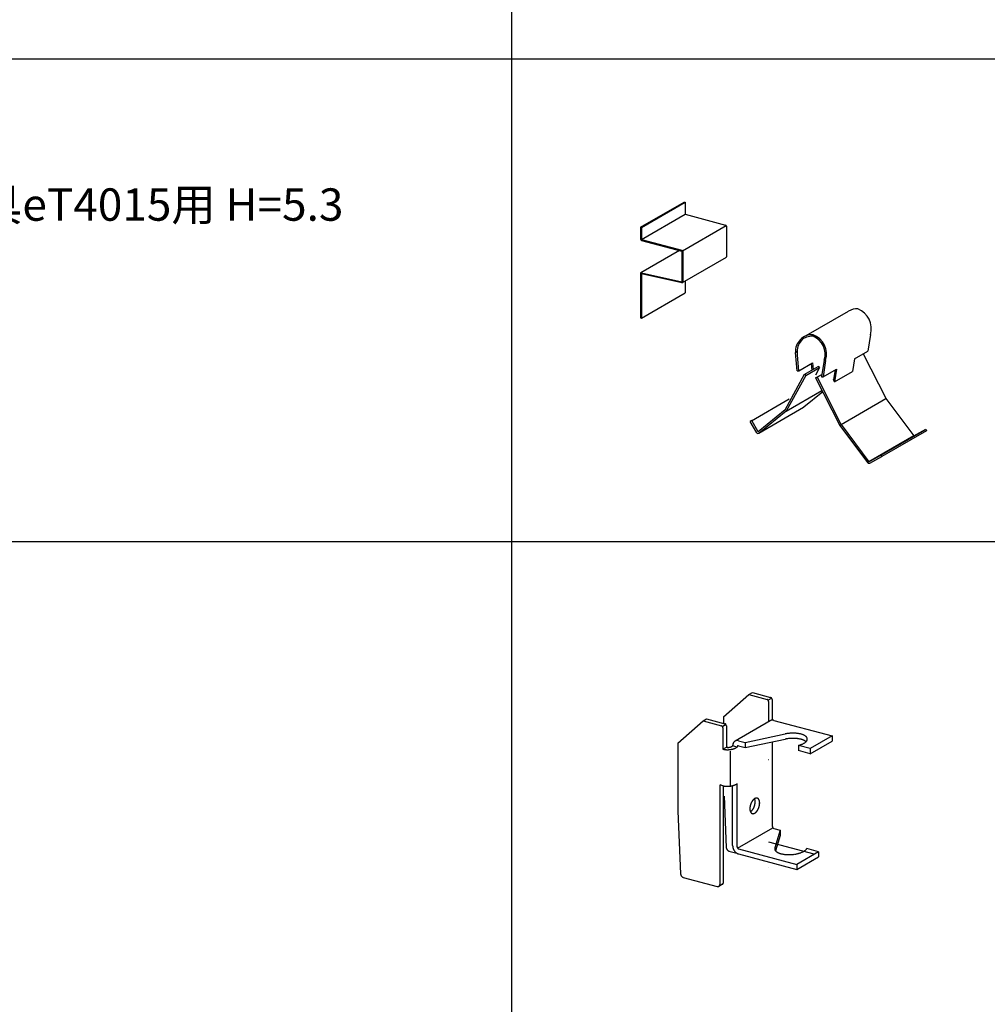
# Model space of a CAD drawing. Extents: x -57 to 354, y -38 to 248.
# Drawn here: x 37 to 67, y 158 to 188 of the extents above; entities that cross this region are included whole.
import ezdxf

# ---------------------------------------------------------------- set-up
doc = ezdxf.new("R2010")
doc.units = 0
doc.header["$MEASUREMENT"] = 0
doc.linetypes.add('CENTER1', pattern=[10, 6.25, -1.25, 1.25, -1.25])
for name, color, linetype in [('_F-0_中心線', 7, 'CONTINUOUS'), ('_F-1_中線', 7, 'CONTINUOUS'), ('_F-3_太線２', 7, 'CONTINUOUS'), ('_F-6_文字', 7, 'CONTINUOUS')]:
    doc.layers.add(name, color=color, linetype=linetype)
doc.styles.get("Standard").update_dxf_attribs({"font": 'txt', "bigfont": 'bigfont.shx'})

msp = doc.modelspace()

# ---------------------------------------------------------------- linework, layer by layer
at = {"layer": '_F-0_中心線', "color": 4, "linetype": 'CENTER1'}
for p, q in [((61.896, 165.813), (61.9, 165.829)), ((59.935, 165.089), (59.939, 165.089)), ((61.348, 162.16), (59.947, 162.535)), ((59.93, 161.751), (59.935, 161.751))]:
    msp.add_line(p, q, dxfattribs=at)
at = {"layer": '_F-0_中心線', "color": 7, "linetype": 'Continuous'}
for centre, radius, start, end in [((59.988, 166.961), 0.0435, 69.7339, 74.9668), ((59.989, 166.964), 0.0404, 74.9661, 75), ((59.987, 166.958), 0.047, 64.7592, 69.7354), ((59.985, 166.955), 0.0505, 60.0227, 64.7612), ((59.984, 166.952), 0.0542, 55.5007, 60.025), ((59.982, 166.949), 0.0577, 51.1672, 55.5032), ((59.979, 166.946), 0.0611, 46.9953, 51.1698), ((59.88, 166.899), 0.0435, 69.7339, 74.9668), ((59.881, 166.902), 0.0404, 74.9661, 75), ((59.879, 166.896), 0.047, 64.7592, 69.7354), ((59.877, 166.893), 0.0505, 60.0227, 64.7612), ((59.876, 166.889), 0.0542, 55.5007, 60.025), ((59.874, 166.886), 0.0577, 51.1672, 55.5032), ((59.871, 166.884), 0.0611, 46.9953, 51.1698), ((59.869, 166.882), 0.0642, 42.9577, 46.9978), ((59.867, 166.88), 0.0668, 39.0278, 42.9602), ((59.866, 166.878), 0.069, 35.1792, 39.0302), ((59.864, 166.878), 0.0705, 31.3862, 35.1815), ((59.864, 166.877), 0.0713, 27.6236, 31.3885), ((59.864, 166.877), 0.0715, 23.8664, 27.6259), ((59.864, 166.877), 0.0709, 20.0898, 23.8687), ((59.865, 166.878), 0.0697, 16.2686, 20.0921), ((59.867, 166.878), 0.0678, 12.3773, 16.271), ((59.869, 166.879), 0.0654, 8.3901, 12.3798), ((59.872, 166.879), 0.0625, 4.2802, 8.3926), ((59.876, 166.879), 0.0592, 0.0208, 4.2828), ((59.879, 166.879), 0.0557, 0, 0.0233), ((59.977, 166.944), 0.0642, 42.9577, 46.9978), ((59.975, 166.942), 0.0668, 39.0278, 42.9602), ((59.974, 166.941), 0.069, 35.1792, 39.0302), ((59.973, 166.94), 0.0705, 31.3862, 35.1815), ((59.972, 166.939), 0.0713, 27.6236, 31.3885), ((59.972, 166.939), 0.0715, 23.8664, 27.6259), ((59.972, 166.94), 0.0709, 20.0898, 23.8687), ((59.973, 166.94), 0.0697, 16.2686, 20.0921), ((59.975, 166.941), 0.0678, 12.3773, 16.271), ((59.978, 166.941), 0.0654, 8.3901, 12.3798), ((59.98, 166.941), 0.0625, 4.2802, 8.3926), ((59.984, 166.942), 0.0592, 0.0208, 4.2828), ((59.987, 166.942), 0.0557, 0, 0.0233), ((58.468, 166.084), 0.0435, 69.7339, 74.9668), ((58.469, 166.087), 0.0404, 74.9661, 75), ((58.467, 166.081), 0.047, 64.7592, 69.7354), ((58.466, 166.077), 0.0505, 60.0227, 64.7612), ((58.464, 166.074), 0.0542, 55.5007, 60.025), ((58.462, 166.071), 0.0577, 51.1672, 55.5032), ((58.46, 166.069), 0.0611, 46.9953, 51.1698), ((58.458, 166.066), 0.0642, 42.9577, 46.9978), ((58.456, 166.065), 0.0668, 39.0278, 42.9602), ((58.454, 166.063), 0.069, 35.1792, 39.0302), ((58.453, 166.062), 0.0705, 31.3862, 35.1815), ((58.452, 166.062), 0.0713, 27.6236, 31.3885), ((58.452, 166.062), 0.0715, 23.8664, 27.6259), ((58.452, 166.062), 0.0709, 20.0898, 23.8687), ((58.453, 166.063), 0.0697, 16.2686, 20.0921), ((58.455, 166.063), 0.0678, 12.3773, 16.271), ((58.576, 166.146), 0.0435, 69.7339, 74.9668), ((58.577, 166.149), 0.0404, 74.9661, 75), ((58.575, 166.143), 0.047, 64.7592, 69.7354), ((58.574, 166.14), 0.0505, 60.0227, 64.7612), ((58.572, 166.137), 0.0542, 55.5007, 60.025), ((58.57, 166.134), 0.0577, 51.1672, 55.5032), ((58.568, 166.131), 0.0611, 46.9953, 51.1698), ((58.566, 166.129), 0.0642, 42.9577, 46.9978), ((58.564, 166.127), 0.0668, 39.0278, 42.9602), ((58.562, 166.126), 0.069, 35.1792, 39.0302), ((58.561, 166.125), 0.0705, 31.3862, 35.1815), ((58.56, 166.124), 0.0713, 27.6236, 31.3885), ((58.56, 166.124), 0.0715, 23.8664, 27.6259), ((58.56, 166.125), 0.0709, 20.0898, 23.8687), ((58.562, 166.125), 0.0697, 16.2686, 20.0921), ((58.563, 166.125), 0.0678, 12.3773, 16.271), ((58.566, 166.126), 0.0654, 8.3901, 12.3798), ((58.569, 166.126), 0.0625, 4.2802, 8.3926), ((58.572, 166.127), 0.0592, 0.0208, 4.2828), ((58.575, 166.127), 0.0557, 0, 0.0233), ((60.052, 166.172), 0.128, 118.264, 120), ((60.052, 166.172), 0.128, 111.6086, 118.2567), ((60.053, 166.171), 0.129, 105.0134, 111.6015), ((60.054, 166.167), 0.133, 98.5503, 105.0072), ((60.055, 166.161), 0.14, 92.2788, 98.5454), ((60.055, 166.153), 0.148, 86.2426, 92.2755), ((60.054, 166.143), 0.158, 80.4681, 86.2409), ((60.052, 166.131), 0.17, 74.9661, 80.4678), ((60.049, 166.118), 0.183, 74.9659, 74.9668), ((58.458, 166.064), 0.0654, 8.3901, 12.3798), ((58.461, 166.064), 0.0625, 4.2802, 8.3926), ((58.464, 166.064), 0.0592, 0.0208, 4.2828), ((58.467, 166.064), 0.0557, 0, 0.0233), ((60.671, 164.816), 1.081, 100.0071, 101.9656), ((60.682, 164.749), 1.149, 97.875, 100.0101), ((60.689, 164.702), 1.197, 95.8003, 97.8777), ((60.692, 164.675), 1.223, 93.7555, 95.8028), ((60.692, 164.672), 1.227, 91.7145, 93.7579), ((60.691, 164.692), 1.207, 89.6513, 91.717), ((60.692, 164.734), 1.165, 87.5389, 89.654), ((60.695, 164.796), 1.103, 85.3479, 87.5418), ((60.701, 164.875), 1.023, 83.0453, 85.3513), ((60.712, 164.967), 0.93, 80.5922, 83.0493), ((60.729, 165.068), 0.828, 77.9421, 80.5971), ((60.751, 165.172), 0.722, 75.0372, 77.9482), ((60.779, 165.276), 0.615, 71.8054, 75.0451), ((60.811, 165.373), 0.512, 68.1538, 71.8152), ((60.847, 165.462), 0.416, 63.9637, 68.1665), ((60.885, 165.539), 0.331, 59.0829, 63.9798), ((60.922, 165.601), 0.258, 53.3212, 59.1025), ((60.958, 165.649), 0.198, 46.454, 53.3431), ((60.99, 165.682), 0.152, 38.2511, 46.4734), ((61.016, 165.703), 0.119, 28.5557, 38.2572), ((59.06, 165.506), 0.234, 175.5847, 180.0233), ((59.075, 165.506), 0.249, 180.0208, 180.023), ((59.045, 165.507), 0.219, 170.9453, 175.5871), ((59.03, 165.509), 0.204, 166.0779, 170.9475), ((59.016, 165.513), 0.189, 160.9611, 166.0797), ((59.003, 165.517), 0.175, 155.579, 160.9622), ((58.991, 165.523), 0.163, 149.9245, 155.5791), ((58.982, 165.528), 0.152, 144.002, 149.9234), ((58.975, 165.533), 0.143, 137.8307, 143.9994), ((58.97, 165.538), 0.136, 131.4464, 137.8265), ((58.966, 165.542), 0.131, 124.9019, 131.4408), ((58.965, 165.544), 0.128, 118.264, 124.8951), ((58.964, 165.544), 0.128, 111.6086, 118.2567), ((58.965, 165.543), 0.129, 105.0134, 111.6015), ((58.966, 165.539), 0.133, 98.5503, 105.0072), ((58.967, 165.533), 0.14, 92.2788, 98.5454), ((58.967, 165.525), 0.148, 86.2426, 92.2755), ((58.967, 165.515), 0.158, 80.4681, 86.2409), ((58.965, 165.503), 0.17, 74.9661, 80.4678), ((58.961, 165.49), 0.183, 74.9659, 74.9668), ((60.671, 164.656), 1.081, 100.0071, 101.9656), ((60.682, 164.589), 1.149, 97.875, 100.0101), ((60.689, 164.542), 1.197, 95.8003, 97.8777), ((60.692, 164.515), 1.223, 93.7555, 95.8028), ((60.692, 164.512), 1.227, 91.7145, 93.7579), ((60.691, 164.532), 1.207, 89.6513, 91.717), ((60.692, 164.574), 1.165, 87.5389, 89.654), ((60.695, 164.636), 1.103, 85.3479, 87.5418), ((60.701, 164.715), 1.023, 83.0453, 85.3513), ((60.712, 164.807), 0.93, 80.5922, 83.0493), ((60.608, 166.486), 0.997, 284.3988, 284.5732), ((60.632, 166.393), 0.901, 284.569, 287.0793), ((60.729, 164.908), 0.828, 77.9421, 80.5971), ((60.663, 166.294), 0.797, 287.0741, 289.7981), ((60.751, 165.012), 0.722, 75.0372, 77.9482), ((60.699, 166.193), 0.69, 289.7917, 292.7913), ((60.779, 165.116), 0.615, 71.8054, 75.0451), ((60.741, 166.095), 0.584, 292.7831, 296.1367), ((60.811, 165.213), 0.512, 68.1538, 71.8152), ((60.785, 166.004), 0.482, 296.1261, 299.9338), ((60.847, 165.302), 0.416, 63.9637, 68.1665), ((60.832, 165.924), 0.39, 299.9202, 304.3107), ((60.885, 165.379), 0.331, 59.0829, 63.9798), ((60.878, 165.856), 0.308, 304.2936, 309.4305), ((60.922, 165.441), 0.258, 53.3212, 59.1025), ((60.922, 165.803), 0.239, 309.4099, 315.4946), ((60.958, 165.489), 0.198, 47.516, 53.3431), ((60.961, 165.764), 0.183, 315.4727, 322.7341), ((60.995, 165.738), 0.141, 322.7172, 331.3685), ((61.021, 165.724), 0.111, 331.3694, 341.5078), ((61.035, 165.713), 0.097, 17.4316, 28.5325), ((61.046, 165.717), 0.0858, 5.3249, 17.3694), ((61.039, 165.718), 0.0927, 341.5424, 352.9887), ((61.047, 165.717), 0.0844, 353.0607, 5.2395), ((59.793, 163.555), 0.436, 167.8473, 169.2582), ((59.801, 163.553), 0.444, 166.4543, 167.8477), ((59.807, 163.552), 0.451, 165.075, 166.4547), ((59.812, 163.551), 0.456, 163.7054, 165.0753), ((59.815, 163.55), 0.459, 162.342, 163.7058), ((59.816, 163.549), 0.46, 160.981, 162.3423), ((59.815, 163.55), 0.46, 159.6188, 160.9813), ((59.813, 163.55), 0.457, 158.2517, 159.6191), ((59.809, 163.552), 0.453, 156.8761, 158.2521), ((59.803, 163.554), 0.447, 155.4881, 156.8764), ((59.796, 163.558), 0.439, 154.0839, 155.4885), ((59.788, 163.562), 0.43, 152.6595, 154.0843), ((59.778, 163.567), 0.419, 151.2107, 152.6599), ((59.768, 163.572), 0.407, 149.733, 151.2111), ((59.756, 163.579), 0.393, 148.2219, 149.7335), ((59.744, 163.587), 0.379, 146.6724, 148.2224), ((59.731, 163.595), 0.363, 145.0793, 146.673), ((59.718, 163.605), 0.347, 143.4369, 145.0799), ((59.704, 163.615), 0.33, 141.7392, 143.4375), ((59.691, 163.625), 0.313, 139.9797, 141.7398), ((59.677, 163.637), 0.295, 138.1513, 139.9803), ((59.664, 163.648), 0.278, 136.2465, 138.152), ((59.651, 163.661), 0.26, 134.2572, 136.2473), ((59.639, 163.673), 0.243, 132.1746, 134.258), ((59.628, 163.686), 0.226, 129.9895, 132.1755), ((59.617, 163.698), 0.21, 127.6918, 129.9904), ((59.608, 163.711), 0.194, 125.2714, 127.6928), ((59.599, 163.723), 0.179, 122.7174, 125.2724), ((59.063, 163.793), 0.46, 340.981, 342.3423), ((59.591, 163.735), 0.165, 120.0189, 122.7184), ((59.064, 163.793), 0.459, 342.342, 343.7058), ((59.37, 163.812), 0.147, 23.7877, 24.8771), ((59.358, 163.807), 0.16, 21.0381, 23.7887), ((59.067, 163.792), 0.456, 343.7054, 345.0753), ((59.345, 163.802), 0.174, 18.4367, 21.0391), ((59.072, 163.79), 0.451, 345.075, 346.4547), ((59.585, 163.746), 0.152, 117.1651, 120.0199), ((59.331, 163.797), 0.189, 15.9725, 18.4377), ((59.078, 163.789), 0.444, 346.4543, 347.8477), ((59.316, 163.793), 0.204, 13.6348, 15.9735), ((59.086, 163.787), 0.436, 347.8473, 349.2582), ((59.3, 163.789), 0.221, 11.4131, 13.6358), ((59.096, 163.785), 0.426, 349.2578, 350.6904), ((59.579, 163.757), 0.139, 114.1458, 117.166), ((59.284, 163.786), 0.237, 9.2971, 11.414), ((59.107, 163.784), 0.415, 350.6899, 352.1484), ((59.267, 163.783), 0.255, 7.2775, 9.298), ((59.12, 163.782), 0.402, 352.1479, 353.6367), ((59.25, 163.781), 0.272, 5.3452, 7.2783), ((59.133, 163.78), 0.389, 353.6363, 355.1602), ((59.232, 163.779), 0.29, 3.4921, 5.346), ((59.215, 163.778), 0.307, 1.7102, 3.4928), ((59.164, 163.778), 0.358, 356.7232, 358.3328), ((59.148, 163.779), 0.374, 355.1597, 356.7237), ((59.575, 163.767), 0.128, 110.952, 114.1466), ((59.197, 163.778), 0.325, 359.9925, 1.7109), ((59.18, 163.778), 0.341, 358.3322, 359.9931), ((59.571, 163.777), 0.118, 107.5762, 110.9525), ((59.568, 163.786), 0.109, 104.0141, 107.5765), ((59.566, 163.793), 0.101, 100.2649, 104.014), ((59.565, 163.8), 0.0938, 96.3327, 100.2643), ((59.564, 163.806), 0.0879, 92.2272, 96.3314), ((59.564, 163.811), 0.0831, 87.9649, 92.2253), ((59.564, 163.815), 0.0794, 83.5693, 87.9624), ((59.565, 163.817), 0.0767, 79.0704, 83.5662), ((59.565, 163.819), 0.075, 74.504, 79.0668), ((59.565, 163.82), 0.0743, 69.9098, 74.5001), ((59.565, 163.819), 0.0747, 65.3292, 69.9059), ((59.564, 163.818), 0.076, 60.803, 65.3256), ((59.563, 163.816), 0.0784, 56.3684, 60.7997), ((59.561, 163.813), 0.0818, 52.0577, 56.3657), ((59.559, 163.81), 0.0862, 47.8966, 52.0556), ((59.555, 163.806), 0.0917, 43.904, 47.8952), ((59.55, 163.801), 0.0983, 40.092, 43.9032), ((59.544, 163.796), 0.106, 36.4664, 40.0917), ((59.537, 163.791), 0.115, 33.028, 36.4665), ((59.529, 163.786), 0.124, 29.7734, 33.0285), ((59.52, 163.78), 0.135, 26.6962, 29.7741), ((59.509, 163.775), 0.147, 23.7877, 26.697), ((59.497, 163.77), 0.16, 21.0381, 23.7887), ((59.484, 163.765), 0.174, 18.4367, 21.0391), ((59.211, 163.753), 0.451, 345.075, 346.4547), ((59.47, 163.76), 0.189, 15.9725, 18.4377), ((59.217, 163.751), 0.444, 346.4543, 347.8477), ((59.455, 163.756), 0.204, 13.6348, 15.9735), ((59.225, 163.75), 0.436, 347.8473, 349.2582), ((59.44, 163.752), 0.221, 11.4131, 13.6358), ((59.235, 163.748), 0.426, 349.2578, 350.6904), ((59.423, 163.748), 0.237, 9.2971, 11.414), ((59.246, 163.746), 0.415, 350.6899, 352.1484), ((59.406, 163.746), 0.255, 7.2775, 9.298), ((59.259, 163.744), 0.402, 352.1479, 353.6367), ((59.389, 163.743), 0.272, 5.3452, 7.2783), ((59.273, 163.743), 0.389, 353.6363, 355.1602), ((59.371, 163.742), 0.29, 3.4921, 5.346), ((59.354, 163.741), 0.307, 1.7102, 3.4928), ((59.303, 163.741), 0.358, 356.7232, 358.3328), ((59.287, 163.742), 0.374, 355.1597, 356.7237), ((59.336, 163.74), 0.325, 359.9925, 1.7109), ((59.319, 163.74), 0.341, 358.3322, 359.9931), ((59.715, 163.564), 0.358, 176.7232, 178.3328), ((59.699, 163.565), 0.341, 178.3322, 179.9931), ((59.682, 163.565), 0.325, 179.9925, 181.7109), ((59.664, 163.564), 0.307, 181.7102, 183.4928), ((59.745, 163.562), 0.389, 173.6363, 175.1602), ((59.731, 163.563), 0.374, 175.1597, 176.7237), ((59.647, 163.563), 0.29, 183.4921, 185.346), ((59.629, 163.561), 0.272, 185.3452, 187.2783), ((59.759, 163.56), 0.402, 172.1479, 173.6367), ((59.612, 163.559), 0.255, 187.2775, 189.298), ((59.772, 163.559), 0.415, 170.6899, 172.1484), ((59.595, 163.556), 0.237, 189.2971, 191.414), ((59.783, 163.557), 0.426, 169.2578, 170.6904), ((59.578, 163.553), 0.221, 191.4131, 193.6358), ((59.563, 163.549), 0.204, 193.6348, 195.9735), ((59.548, 163.545), 0.189, 195.9725, 198.4377), ((59.534, 163.54), 0.174, 198.4367, 201.0391), ((59.521, 163.535), 0.16, 201.0381, 203.7887), ((59.509, 163.53), 0.147, 203.7877, 206.697), ((59.287, 163.608), 0.165, 302.2253, 302.7184), ((59.28, 163.62), 0.179, 302.7174, 305.2724), ((59.498, 163.525), 0.135, 206.6962, 209.7741), ((59.489, 163.519), 0.124, 209.7734, 213.0285), ((59.271, 163.632), 0.194, 305.2714, 307.6928), ((59.481, 163.514), 0.115, 213.028, 216.4665), ((59.474, 163.509), 0.106, 216.4664, 220.0917), ((59.261, 163.644), 0.21, 307.6918, 309.9904), ((59.468, 163.504), 0.0983, 220.092, 223.9032), ((59.251, 163.657), 0.226, 309.9895, 312.1755), ((59.463, 163.499), 0.0917, 223.904, 227.8952), ((59.459, 163.495), 0.0862, 227.8966, 232.0556), ((59.24, 163.669), 0.243, 312.1746, 314.258), ((59.457, 163.492), 0.0818, 232.0577, 236.3657), ((59.228, 163.682), 0.26, 314.2572, 316.2473), ((59.455, 163.489), 0.0784, 236.3684, 240.7997), ((59.215, 163.694), 0.278, 316.2465, 318.152), ((59.454, 163.487), 0.076, 240.803, 245.3256), ((59.202, 163.706), 0.295, 318.1513, 319.9803), ((59.453, 163.486), 0.0747, 245.3292, 249.9059), ((59.453, 163.485), 0.0743, 249.9098, 254.5001), ((59.188, 163.717), 0.313, 319.9797, 321.7398), ((59.453, 163.486), 0.075, 254.504, 259.0668), ((59.175, 163.728), 0.33, 321.7392, 323.4375), ((59.453, 163.488), 0.0767, 259.0704, 263.5662), ((59.161, 163.738), 0.347, 323.4369, 325.0799), ((59.454, 163.49), 0.0794, 263.5693, 267.9624), ((59.148, 163.747), 0.363, 325.0793, 326.673), ((59.454, 163.494), 0.0831, 267.9649, 272.2253), ((59.135, 163.755), 0.379, 326.6724, 328.2224), ((59.123, 163.763), 0.393, 328.2219, 329.7335), ((59.454, 163.499), 0.0879, 272.2272, 276.3314), ((59.111, 163.77), 0.407, 329.733, 331.2111), ((59.453, 163.505), 0.0938, 276.3327, 280.2643), ((59.1, 163.776), 0.419, 331.2107, 332.6599), ((59.452, 163.511), 0.101, 280.2649, 284.014), ((59.091, 163.781), 0.43, 332.6595, 334.0843), ((59.45, 163.519), 0.109, 284.0141, 287.5765), ((59.082, 163.785), 0.439, 334.0839, 335.4885), ((59.075, 163.788), 0.447, 335.4881, 336.8764), ((59.447, 163.528), 0.118, 287.5762, 290.9525), ((59.07, 163.79), 0.453, 336.8761, 338.2521), ((59.443, 163.537), 0.128, 290.952, 294.1466), ((59.066, 163.792), 0.457, 338.2517, 339.6191), ((59.064, 163.793), 0.46, 339.6188, 340.9813), ((59.439, 163.548), 0.139, 294.1458, 297.166), ((59.433, 163.559), 0.152, 297.1651, 300.0199), ((59.427, 163.57), 0.165, 300.0189, 302.7184), ((59.419, 163.582), 0.179, 302.7174, 305.2724), ((59.41, 163.594), 0.194, 305.2714, 307.6928), ((59.401, 163.607), 0.21, 307.6918, 309.9904), ((59.39, 163.619), 0.226, 309.9895, 312.1755), ((59.379, 163.632), 0.243, 312.1746, 314.258), ((59.367, 163.644), 0.26, 314.2572, 316.2473), ((59.354, 163.656), 0.278, 316.2465, 318.152), ((59.341, 163.668), 0.295, 318.1513, 319.9803), ((59.327, 163.679), 0.313, 319.9797, 321.7398), ((59.314, 163.69), 0.33, 321.7392, 323.4375), ((59.3, 163.7), 0.347, 323.4369, 325.0799), ((59.287, 163.709), 0.363, 325.0793, 326.673), ((59.274, 163.718), 0.379, 326.6724, 328.2224), ((59.262, 163.726), 0.393, 328.2219, 329.7335), ((59.25, 163.732), 0.407, 329.733, 331.2111), ((59.24, 163.738), 0.419, 331.2107, 332.6599), ((59.23, 163.743), 0.43, 332.6595, 334.0843), ((59.222, 163.747), 0.439, 334.0839, 335.4885), ((59.214, 163.751), 0.447, 335.4881, 336.8764), ((59.209, 163.753), 0.453, 336.8761, 338.2521), ((59.205, 163.754), 0.457, 338.2517, 339.6191), ((59.203, 163.755), 0.46, 339.6188, 340.9813), ((59.202, 163.756), 0.46, 340.981, 342.3423), ((59.203, 163.755), 0.459, 342.342, 343.7058), ((59.206, 163.754), 0.456, 343.7054, 345.0753), ((58.745, 162.38), 0.118, 180.0208129882813, 180.0208220335699), ((58.751, 162.38), 0.125, 184.8695, 188.3926), ((58.757, 162.381), 0.131, 188.3901, 192.3798), ((58.762, 162.382), 0.136, 192.3773, 196.271), ((58.766, 162.383), 0.139, 196.2686, 200.0921), ((58.768, 162.384), 0.142, 200.0898, 203.8687), ((58.769, 162.385), 0.143, 203.8664, 207.6259), ((58.769, 162.385), 0.143, 207.6236, 211.3885), ((58.767, 162.384), 0.141, 211.3862, 215.1815), ((58.765, 162.382), 0.138, 215.1792, 219.0302), ((58.761, 162.379), 0.134, 219.0278, 222.9602), ((58.757, 162.376), 0.128, 222.9577, 226.9978), ((58.753, 162.371), 0.122, 226.9953, 231.1698), ((58.749, 162.366), 0.115, 231.1672, 235.5032), ((58.745, 162.36), 0.108, 235.5007, 240.025), ((58.741, 162.354), 0.101, 240.0227, 244.7612), ((58.738, 162.347), 0.0939, 244.7592, 249.7354), ((58.736, 162.341), 0.0871, 249.7339, 254.9668), ((58.734, 162.335), 0.0808, 254.9661, 255.034), ((59.075, 162.426), 0.249, 180.0208, 184.2828), ((59.06, 162.426), 0.234, 179.9763, 180.0233), ((59.089, 162.427), 0.262, 184.2802, 188.3926), ((59.101, 162.429), 0.275, 188.3901, 192.3798), ((59.111, 162.431), 0.285, 192.3773, 196.271), ((59.118, 162.433), 0.293, 196.2686, 200.0921), ((59.123, 162.435), 0.298, 200.0898, 203.8687), ((59.125, 162.436), 0.3, 203.8664, 207.6259), ((59.125, 162.435), 0.3, 207.6236, 211.3885), ((59.122, 162.433), 0.296, 211.3862, 215.1815), ((59.116, 162.43), 0.29, 215.1792, 219.0302), ((59.109, 162.424), 0.281, 219.0278, 222.9602), ((59.101, 162.417), 0.27, 222.9577, 226.9978), ((59.092, 162.407), 0.257, 226.9953, 231.1698), ((59.084, 162.396), 0.242, 231.1672, 235.5032), ((59.075, 162.384), 0.227, 235.5007, 240.025), ((59.067, 162.37), 0.212, 240.0227, 244.7612), ((59.061, 162.357), 0.197, 244.7592, 249.7354), ((59.056, 162.343), 0.183, 249.7339, 254.9668), ((59.053, 162.331), 0.17, 254.9661, 255.034), ((60.21, 162.328), 0.0844, 173.0607, 185.2395), ((60.211, 162.328), 0.0858, 185.3249, 197.3694), ((60.218, 162.327), 0.0927, 163.0251, 172.9887), ((60.222, 162.332), 0.097, 197.4316, 208.5325), ((60.241, 162.342), 0.119, 208.5557, 218.2572), ((60.267, 162.363), 0.152, 218.2511, 226.4734), ((60.299, 162.396), 0.198, 226.454, 233.3431), ((60.334, 162.444), 0.258, 233.3212, 239.1025), ((60.372, 162.506), 0.331, 239.0829, 243.9798), ((60.409, 162.583), 0.416, 243.9637, 248.1665), ((60.445, 162.672), 0.512, 248.1538, 251.8152), ((60.477, 162.769), 0.615, 251.8054, 255.0451), ((60.505, 162.873), 0.722, 255.0372, 257.9482), ((60.527, 162.977), 0.828, 257.9421, 260.5971), ((60.544, 163.078), 0.93, 260.5922, 263.0493), ((60.555, 163.17), 1.023, 263.0453, 265.3513), ((60.562, 163.249), 1.103, 265.3479, 267.5418), ((60.565, 163.311), 1.165, 267.5389, 269.654), ((60.565, 163.353), 1.207, 269.6513, 271.717), ((60.564, 163.373), 1.227, 271.7145, 273.7579), ((60.565, 163.37), 1.223, 273.7555, 275.8028), ((60.567, 163.343), 1.197, 275.8003, 277.8777), ((60.574, 163.296), 1.149, 277.875, 280.0101), ((60.586, 163.229), 1.081, 280.0071, 282.2305), ((60.604, 163.147), 0.997, 282.2269, 284.5732), ((60.628, 163.054), 0.901, 284.569, 287.0793), ((60.659, 162.955), 0.797, 287.0741, 289.7981), ((60.695, 162.854), 0.69, 289.7917, 292.7913), ((60.736, 162.756), 0.584, 292.7831, 296.1367), ((60.781, 162.665), 0.482, 296.1261, 299.9338), ((60.827, 162.585), 0.39, 299.9202, 304.3107), ((60.873, 162.517), 0.308, 304.2936, 309.4305), ((60.917, 162.464), 0.239, 309.4099, 315.4946), ((60.957, 162.425), 0.183, 315.4727, 322.7341), ((60.991, 162.4), 0.141, 322.7172, 331.3685), ((61.017, 162.385), 0.111, 331.3694, 332.1607), ((57.333, 161.565), 0.118, 180.0208129882813, 180.0208220335699), ((57.34, 161.565), 0.125, 184.8695, 188.3926), ((57.345, 161.566), 0.131, 188.3901, 192.3798), ((57.35, 161.567), 0.136, 192.3773, 196.271), ((57.354, 161.568), 0.139, 196.2686, 200.0921), ((57.356, 161.569), 0.142, 200.0898, 203.8687), ((57.357, 161.57), 0.143, 203.8664, 207.6259), ((57.357, 161.569), 0.143, 207.6236, 211.3885), ((57.355, 161.569), 0.141, 211.3862, 215.1815), ((57.353, 161.567), 0.138, 215.1792, 219.0302), ((57.35, 161.564), 0.134, 219.0278, 222.9602), ((57.346, 161.56), 0.128, 222.9577, 226.9978), ((57.342, 161.556), 0.122, 226.9953, 231.1698), ((57.337, 161.551), 0.115, 231.1672, 235.5032), ((57.333, 161.545), 0.108, 235.5007, 240.025), ((57.33, 161.539), 0.101, 240.0227, 244.7612), ((57.327, 161.532), 0.0939, 244.7592, 249.7354), ((57.324, 161.526), 0.0871, 249.7339, 254.9668), ((57.323, 161.52), 0.0808, 254.9661, 255.034), ((58.339, 161.236), 0.097, 346.0779, 350.9475), ((58.332, 161.237), 0.104, 350.9453, 355.5871), ((58.325, 161.237), 0.111, 355.5847, 0.0233), ((58.478, 161.282), 0.0611, 300, 304.8951), ((58.477, 161.283), 0.0624, 304.9019, 311.4408), ((58.476, 161.285), 0.0647, 311.4464, 317.8265), ((58.473, 161.287), 0.068, 317.8307, 323.9994), ((58.47, 161.289), 0.0724, 324.002, 329.9234), ((58.465, 161.292), 0.0775, 329.9245, 335.5791), ((58.46, 161.294), 0.0835, 335.579, 340.9622), ((58.454, 161.297), 0.09, 340.9611, 346.0797), ((58.447, 161.298), 0.097, 346.0779, 350.9475), ((58.44, 161.299), 0.104, 350.9453, 355.5871), ((58.433, 161.3), 0.111, 355.5847, 0.0233), ((58.37, 161.239), 0.0808, 254.9661, 260.4678), ((58.372, 161.245), 0.0871, 254.9659, 254.9668), ((58.369, 161.233), 0.0752, 260.4681, 266.2409), ((58.369, 161.229), 0.0704, 266.2426, 272.2755), ((58.369, 161.225), 0.0665, 272.2788, 278.5454), ((58.369, 161.222), 0.0635, 278.5503, 285.0072), ((58.37, 161.22), 0.0617, 285.0134, 291.6015), ((58.37, 161.219), 0.0608, 291.6086, 298.2567), ((58.37, 161.219), 0.0611, 298.264, 304.8951), ((58.369, 161.22), 0.0624, 304.9019, 311.4408), ((58.368, 161.222), 0.0647, 311.4464, 317.8265), ((58.365, 161.224), 0.068, 317.8307, 323.9994), ((58.362, 161.227), 0.0724, 324.002, 329.9234), ((58.357, 161.23), 0.0775, 329.9245, 335.5791), ((58.352, 161.232), 0.0835, 335.579, 340.9622), ((58.346, 161.234), 0.09, 340.9611, 346.0797)]:
    msp.add_arc(centre, radius, start, end, dxfattribs=at)
at = {"layer": '_F-1_中線', "color": 7, "linetype": 'Continuous'}
for p, q in [((55.979, 181.528), (57.33, 182.308)), ((56.006, 181.521), (57.357, 182.301)), ((57.33, 182.308), (57.357, 182.301)), ((57.357, 182.301), (57.357, 181.931)), ((56.006, 181.151), (57.357, 181.931)), ((57.357, 181.931), (58.608, 181.596)), ((55.979, 181.528), (56.006, 181.521)), ((55.979, 181.528), (55.979, 181.157)), ((56.006, 181.521), (56.006, 181.151)), ((57.275, 180.804), (58.626, 181.584)), ((58.634, 181.564), (58.634, 180.619)), ((56.006, 181.151), (57.257, 180.816)), ((56.006, 181.121), (57.257, 180.786)), ((57.181, 180.806), (55.992, 180.119)), ((57.257, 180.786), (57.257, 179.844)), ((57.283, 180.784), (57.283, 179.839)), ((58.624, 180.597), (57.271, 179.816)), ((55.979, 180.098), (55.979, 178.728)), ((56.006, 180.122), (57.257, 179.844)), ((56.006, 180.092), (56.006, 178.721)), ((57.258, 179.814), (56.006, 180.092)), ((57.357, 179.865), (57.357, 179.501)), ((56.006, 178.721), (57.357, 179.501)), ((61.022, 178.139), (62.407, 178.939)), ((55.979, 178.728), (56.006, 178.721)), ((63.084, 178.213), (63.003, 177.703)), ((60.82, 177.092), (60.767, 177.658)), ((60.874, 177.097), (60.817, 177.704)), ((62.587, 177.463), (63.003, 177.703)), ((60.874, 177.097), (61.289, 177.337)), ((61.289, 177.337), (61.315, 177.137)), ((61.652, 177.421), (61.572, 176.918)), ((61.697, 177.408), (61.617, 176.903)), ((62.585, 177.462), (62.523, 177.072)), ((62.858, 177.62), (63.566, 176.229)), ((60.82, 177.092), (60.874, 177.097)), ((61.04, 176.979), (61.468, 177.226)), ((61.086, 176.953), (61.513, 177.199)), ((61.247, 177.313), (61.273, 177.113)), ((61.513, 177.199), (61.38, 176.955)), ((61.513, 177.199), (61.468, 177.226)), ((61.617, 176.903), (62.033, 177.143)), ((61.992, 177.12), (61.945, 176.826)), ((62.031, 177.142), (61.969, 176.752)), ((61.969, 176.752), (62.523, 177.072)), ((61.04, 176.978), (60.437, 175.873)), ((61.086, 176.953), (60.483, 175.848)), ((61.086, 176.953), (61.041, 176.979)), ((61.388, 176.873), (61.579, 176.984)), ((61.388, 176.873), (61.435, 176.895)), ((61.389, 176.872), (61.388, 176.873)), ((61.389, 176.872), (62.135, 175.406)), ((61.435, 176.895), (61.581, 176.98)), ((61.435, 176.895), (62.181, 175.429)), ((61.572, 176.918), (61.57, 176.91)), ((61.57, 176.91), (61.617, 176.903)), ((61.969, 176.752), (61.945, 176.826)), ((60.483, 175.848), (61.585, 176.485)), ((61.609, 176.439), (61.026, 175.971)), ((59.41, 175.552), (60.575, 176.224)), ((62.175, 175.436), (63.561, 176.236)), ((63.561, 176.236), (64.421, 175.084)), ((60.452, 175.886), (59.615, 175.213)), ((59.633, 175.166), (61.018, 175.966)), ((60.483, 175.848), (59.64, 175.171)), ((59.416, 175.555), (59.368, 175.527)), ((59.571, 175.178), (59.368, 175.527)), ((59.615, 175.213), (59.416, 175.555)), ((62.135, 175.406), (62.991, 174.258)), ((62.175, 175.436), (63.036, 174.284)), ((63.407, 174.486), (64.792, 175.285)), ((64.817, 175.241), (63.432, 174.441)), ((64.421, 175.084), (64.793, 175.286)), ((64.793, 175.286), (64.817, 175.241)), ((64.421, 175.084), (63.036, 174.284)), ((63.036, 174.284), (63.407, 174.486)), ((63.066, 174.242), (63.432, 174.441)), ((63.407, 174.486), (63.432, 174.441)), ((58.544, 166.402), (59.326, 167.092)), ((59.326, 167.092), (59.434, 167.155)), ((59.326, 167.092), (59.891, 166.941)), ((59.434, 167.155), (59.999, 167.003)), ((59.935, 166.929), (60.021, 166.979)), ((59.935, 166.879), (59.935, 166.252)), ((60.043, 166.942), (60.043, 166.3)), ((58.544, 166.402), (58.544, 166.2)), ((57.132, 165.587), (57.914, 166.277)), ((57.914, 166.277), (58.023, 166.34)), ((57.914, 166.277), (58.48, 166.126)), ((58.023, 166.34), (58.588, 166.188)), ((58.523, 166.114), (58.609, 166.164)), ((58.631, 166.127), (58.631, 165.467)), ((59.988, 166.283), (58.901, 165.655)), ((60.096, 166.295), (61.896, 165.813)), ((58.523, 166.064), (58.523, 165.404)), ((59.213, 165.612), (60.446, 165.874)), ((61.896, 165.813), (61.22, 165.423)), ((61.896, 165.813), (61.896, 165.653)), ((57.132, 165.587), (57.132, 163.487)), ((58.786, 165.482), (58.826, 165.506)), ((58.826, 165.506), (58.826, 165.506)), ((58.965, 165.468), (58.826, 165.506)), ((59.008, 165.667), (59.213, 165.612)), ((59.009, 165.507), (59.213, 165.452)), ((59.213, 165.452), (60.446, 165.714)), ((59.213, 165.612), (59.213, 165.452)), ((60.053, 163.016), (60.053, 165.628)), ((61.22, 165.423), (60.856, 165.52)), ((60.856, 165.52), (60.856, 165.36)), ((61.22, 165.263), (61.896, 165.653)), ((58.523, 165.404), (58.631, 165.467)), ((58.749, 165.344), (58.749, 164.263)), ((58.925, 165.445), (58.965, 165.468)), ((61.22, 165.263), (60.856, 165.36)), ((61.22, 165.423), (61.22, 165.263)), ((58.523, 164.274), (58.436, 164.298)), ((58.436, 161.237), (58.436, 164.298)), ((58.544, 161.3), (58.544, 164.269)), ((58.826, 162.426), (58.826, 164.259)), ((58.925, 164.315), (58.965, 164.338)), ((58.965, 162.388), (58.965, 164.34)), ((58.559, 163.956), (58.627, 162.37)), ((57.132, 163.487), (57.215, 161.555)), ((58.98, 162.347), (60.068, 162.975)), ((60.096, 162.955), (60.296, 162.901)), ((60.296, 162.901), (60.129, 162.354)), ((60.296, 162.741), (60.151, 162.265)), ((60.296, 162.901), (60.296, 162.741)), ((58.713, 162.257), (58.951, 162.193)), ((59.009, 162.327), (60.804, 161.846)), ((59.009, 162.167), (60.804, 161.686)), ((61.479, 162.236), (60.804, 161.846)), ((61.479, 162.236), (61.115, 162.333)), ((61.479, 162.236), (61.479, 162.076)), ((60.804, 161.686), (61.479, 162.076)), ((60.804, 161.846), (60.804, 161.686)), ((57.302, 161.442), (58.349, 161.161)), ((58.509, 161.229), (58.401, 161.166))]:
    msp.add_line(p, q, dxfattribs=at)
for centre, radius, start, end in [((58.599, 181.561), 0.0357, 4.1766, 74.5513), ((56.018, 181.157), 0.0382, 181.0854, 251.4601), ((57.248, 180.781), 0.0357, 4.1766, 74.5513), ((58.612, 180.613), 0.0195, 297.8089, 326.6174), ((58.603, 180.62), 0.031, 324.0998, 357.193), ((56.004, 180.098), 0.0242, 85.5696, 180.1758), ((57.262, 179.835), 0.0214, 256.7203, 292.267), ((57.261, 179.833), 0.0195, 297.8089, 326.6174), ((57.252, 179.84), 0.031, 324.0998, 357.193), ((62.663, 178.496), 0.511, 86.4816, 120), ((62.456, 178.397), 0.655, 343.2663, 68.6443), ((61.277, 177.696), 0.511, 86.4816, 184.3441), ((61.266, 177.712), 0.449, 84.279, 188.8406), ((61.07, 177.597), 0.655, 343.2663, 68.6443), ((61.098, 177.613), 0.586, 340.8426, 68.6931), ((60.995, 176.007), 0.0471, 300, 310.8541), ((59.609, 175.207), 0.0471, 216.9256, 310.8541), ((63.038, 174.296), 0.06, 218.4624, 296.9945), ((58.706, 165.638), 0.175, 287.0741, 289.7981), ((58.714, 165.616), 0.152, 289.7917, 292.7913), ((58.723, 165.594), 0.128, 292.7831, 296.1367), ((58.733, 165.574), 0.106, 296.1261, 299.9338), ((58.743, 165.557), 0.0856, 299.9202, 300.0782), ((59.017, 165.469), 0.0521, 170.9453, 175.5871), ((59.021, 165.469), 0.0557, 175.5847, 180.0233), ((59.014, 165.469), 0.0485, 166.0779, 170.9475), ((59.01, 165.47), 0.045, 160.9611, 166.0797), ((59.007, 165.471), 0.0417, 155.579, 160.9622), ((59.005, 165.472), 0.0388, 149.9245, 155.5791), ((59.002, 165.474), 0.0362, 144.002, 149.9234), ((59.001, 165.475), 0.034, 137.8307, 143.9994), ((58.999, 165.476), 0.0323, 131.4464, 137.8265), ((58.999, 165.477), 0.0312, 124.9019, 131.4408), ((58.998, 165.478), 0.0305, 118.264, 124.8951), ((58.998, 165.478), 0.0304, 111.6086, 118.2567), ((58.998, 165.477), 0.0308, 105.0134, 111.6015), ((58.999, 165.476), 0.0318, 98.5503, 105.0072), ((58.999, 165.475), 0.0332, 92.2788, 98.5454), ((58.999, 165.473), 0.0352, 86.2426, 92.2755), ((58.999, 165.471), 0.0376, 80.4681, 86.2409), ((58.998, 165.468), 0.0404, 74.9661, 80.4678), ((58.629, 165.803), 0.412, 255.0372, 257.9482), ((58.642, 165.862), 0.473, 257.9421, 260.5971), ((58.652, 165.92), 0.532, 260.5922, 263.0493), ((58.658, 165.972), 0.585, 263.0453, 265.3513), ((58.662, 166.018), 0.63, 265.3479, 267.5418), ((58.672, 165.62), 0.159, 255.0372, 257.9482), ((58.664, 166.053), 0.666, 267.5389, 269.654), ((58.677, 165.643), 0.182, 257.9421, 260.5971), ((58.681, 165.665), 0.204, 260.5922, 263.0493), ((58.683, 165.685), 0.225, 263.0453, 265.3513), ((58.664, 166.077), 0.69, 269.6513, 271.717), ((58.685, 165.703), 0.242, 265.3479, 267.5418), ((58.685, 165.716), 0.256, 267.5389, 269.654), ((58.685, 165.725), 0.265, 269.6513, 271.717), ((58.663, 166.089), 0.701, 271.7145, 273.7579), ((58.685, 165.73), 0.27, 271.7145, 273.7579), ((58.685, 165.729), 0.269, 273.7555, 275.8028), ((58.664, 166.087), 0.699, 273.7555, 275.8028), ((58.686, 165.723), 0.263, 275.8003, 277.8777), ((58.687, 165.713), 0.252, 277.875, 280.0101), ((58.69, 165.698), 0.238, 280.0071, 282.2305), ((58.665, 166.072), 0.684, 275.8003, 277.8777), ((58.694, 165.68), 0.219, 282.2269, 284.5732), ((58.699, 165.66), 0.198, 284.569, 287.0793), ((58.669, 166.044), 0.656, 277.875, 280.0101), ((58.676, 166.006), 0.618, 280.0071, 282.2305), ((58.686, 165.959), 0.57, 282.2269, 284.5732), ((58.7, 165.906), 0.515, 284.569, 287.0793), ((58.717, 165.849), 0.455, 287.0741, 289.7981), ((58.738, 165.792), 0.394, 289.7917, 292.7913), ((58.762, 165.736), 0.333, 292.7831, 296.1367), ((58.787, 165.684), 0.276, 296.1261, 299.9338), ((58.814, 165.638), 0.223, 299.9202, 300.0782), ((58.629, 164.673), 0.412, 255.0372, 257.9482), ((58.642, 164.732), 0.473, 257.9421, 260.5971), ((58.652, 164.79), 0.532, 260.5922, 263.0493), ((58.658, 164.842), 0.585, 263.0453, 265.3513), ((58.662, 164.888), 0.63, 265.3479, 267.5418), ((58.664, 164.923), 0.666, 267.5389, 269.654), ((58.664, 164.947), 0.69, 269.6513, 271.717), ((58.663, 164.959), 0.701, 271.7145, 273.7579), ((58.664, 164.957), 0.699, 273.7555, 275.8028), ((58.665, 164.942), 0.684, 275.8003, 277.8777), ((58.669, 164.914), 0.656, 277.875, 280.0101), ((58.676, 164.876), 0.618, 280.0071, 282.2305), ((58.686, 164.829), 0.57, 282.2269, 284.5732), ((58.7, 164.776), 0.515, 284.569, 287.0793), ((58.717, 164.719), 0.455, 287.0741, 289.7981), ((58.738, 164.662), 0.394, 289.7917, 292.7913), ((58.762, 164.606), 0.333, 292.7831, 296.1367), ((58.787, 164.554), 0.276, 296.1261, 299.9338), ((58.814, 164.508), 0.223, 299.9202, 300.0782), ((59.021, 164.339), 0.0557, 180, 180.0233), ((60.112, 163.016), 0.0592, 180.0208, 184.2828), ((60.109, 163.016), 0.0557, 180, 180.0233), ((60.115, 163.017), 0.0625, 184.2802, 188.3926), ((60.118, 163.017), 0.0654, 188.3901, 192.3798), ((60.121, 163.018), 0.0678, 192.3773, 196.271), ((60.122, 163.018), 0.0697, 196.2686, 200.0921), ((60.123, 163.019), 0.0709, 200.0898, 203.8687), ((60.124, 163.019), 0.0715, 203.8664, 207.6259), ((60.124, 163.019), 0.0713, 207.6236, 211.3885), ((60.123, 163.018), 0.0705, 211.3862, 215.1815), ((60.122, 163.017), 0.069, 215.1792, 219.0302), ((60.12, 163.016), 0.0668, 219.0278, 222.9602), ((60.118, 163.014), 0.0642, 222.9577, 226.9978), ((60.116, 163.012), 0.0611, 226.9953, 231.1698), ((60.114, 163.009), 0.0577, 231.1672, 235.5032), ((60.112, 163.006), 0.0542, 235.5007, 240.025), ((60.11, 163.003), 0.0505, 240.0227, 244.7612), ((60.109, 163), 0.047, 244.7592, 249.7354), ((60.108, 162.997), 0.0435, 249.7339, 254.9668), ((60.107, 162.994), 0.0404, 254.9661, 255), ((59.021, 162.389), 0.0557, 180, 180.0233), ((59.024, 162.389), 0.0592, 180.0208, 184.2828), ((59.028, 162.389), 0.0625, 184.2802, 188.3926), ((59.031, 162.389), 0.0654, 188.3901, 192.3798), ((59.033, 162.39), 0.0678, 192.3773, 196.271), ((59.035, 162.39), 0.0697, 196.2686, 200.0921), ((59.036, 162.391), 0.0709, 200.0898, 203.8687), ((59.036, 162.391), 0.0715, 203.8664, 207.6259), ((59.036, 162.391), 0.0713, 207.6236, 211.3885), ((59.036, 162.39), 0.0705, 211.3862, 215.1815), ((59.034, 162.389), 0.069, 215.1792, 219.0302), ((59.033, 162.388), 0.0668, 219.0278, 222.9602), ((59.031, 162.386), 0.0642, 222.9577, 226.9978), ((59.029, 162.384), 0.0611, 226.9953, 231.1698), ((59.027, 162.381), 0.0577, 231.1672, 235.5032), ((59.024, 162.378), 0.0542, 235.5007, 240.025), ((59.023, 162.375), 0.0505, 240.0227, 244.7612), ((59.021, 162.372), 0.047, 244.7592, 249.7354), ((59.02, 162.369), 0.0435, 249.7339, 254.9668), ((59.019, 162.366), 0.0404, 254.9661, 255)]:
    msp.add_arc(centre, radius, start, end, dxfattribs=at)
at = {"layer": '_F-3_太線２', "color": 3, "linetype": 'Continuous'}
for p, q in [((52, 231.5), (52, 142.003)), ((-42.5, 186.729), (146.5, 186.729)), ((-42.5, 171.82), (146.5, 171.82))]:
    msp.add_line(p, q, dxfattribs=at)

# ---------------------------------------------------------------- texts
at = {"layer": '_F-6_文字', "color": 7}
msp.add_text('・パーテーション金具eT4015用 H=5.3', height=1, dxfattribs=at).set_placement((23.246, 181.729))

doc.saveas('drawing.dxf')
